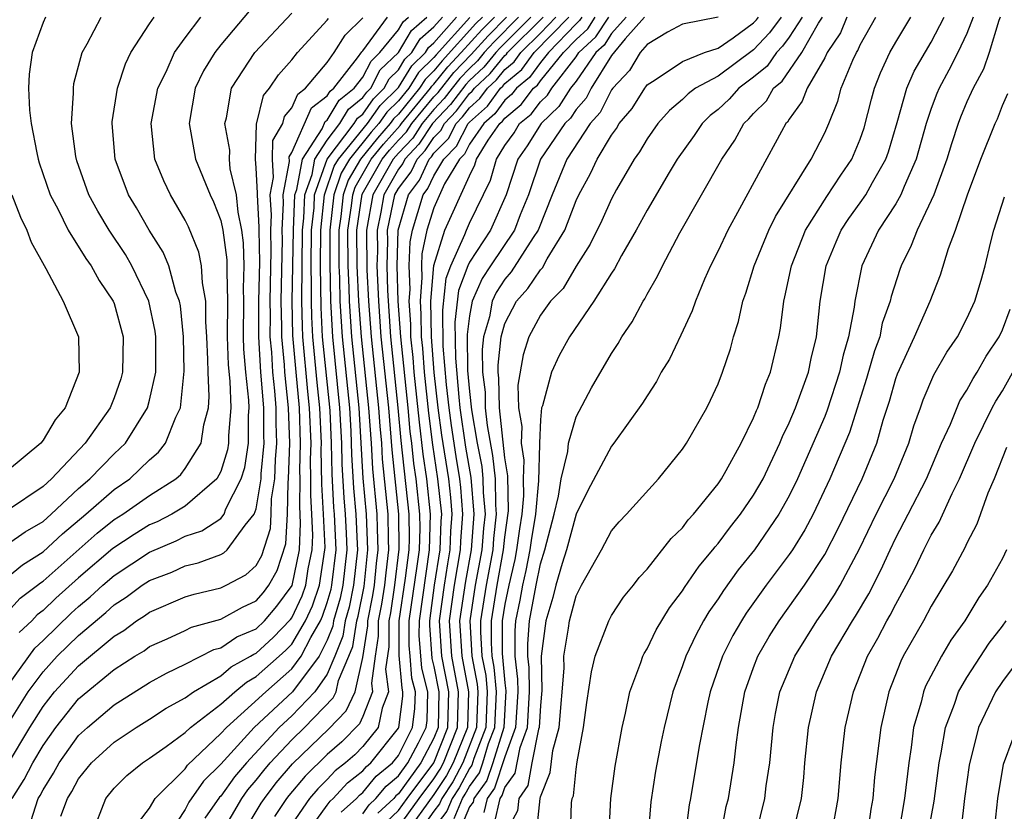
# Model space of a CAD drawing. Units: inches. Extents: x 2631000 to 2634000, y 1518000 to 1518965.
# Drawn here: x 2631220 to 2631275, y 1518072 to 1518117 of the extents above; entities that cross this region are included whole.
import ezdxf

# ---------------------------------------------------------------- set-up
doc = ezdxf.new("R2010")
doc.units = ezdxf.units.IN
doc.header["$MEASUREMENT"] = 0
doc.layers.add('LD26311518_2ft', color=254, linetype='Continuous')

msp = doc.modelspace()

# ---------------------------------------------------------------- linework, layer by layer
at = {"layer": 'LD26311518_2ft'}
for points, elevation in [([(2631233, 1518117.806), (2631231, 1518115.431), (2631230.663, 1518115), (2631230.029, 1518113.97), (2631229.558, 1518113), (2631229.217, 1518111), (2631229.579, 1518109), (2631230.401, 1518107), (2631230.602, 1518106.602), (2631231, 1518105.549), (2631231.115, 1518105), (2631231.338, 1518103.338), (2631231.348, 1518103), (2631231.336, 1518102.664), (2631231.378, 1518101), (2631231.37, 1518099), (2631231.423, 1518097.423), (2631231.511, 1518096.49), (2631231.561, 1518095), (2631231.436, 1518093.436), (2631231.436, 1518093), (2631231.38, 1518092.62), (2631231, 1518091.409), (2631230.778, 1518091), (2631229, 1518089.462), (2631228.243, 1518089), (2631227.426, 1518088.574), (2631227, 1518088.396), (2631226.133, 1518087.867), (2631224.925, 1518087.075), (2631223, 1518085.413), (2631221.728, 1518084.273), (2631221, 1518083.573), (2631220.672, 1518083.328), (2631220.377, 1518083), (2631219.663, 1518082.337)], 9066), ([(2631219, 1518079.318), (2631220.535, 1518081.465), (2631221, 1518081.896), (2631222.576, 1518083.424), (2631223, 1518083.805), (2631223.653, 1518084.347), (2631224.356, 1518085), (2631225, 1518085.556), (2631227, 1518086.864), (2631228.501, 1518087.498), (2631229, 1518087.758), (2631229.938, 1518088.061), (2631231, 1518088.765), (2631231.194, 1518089), (2631231.297, 1518089.297), (2631232.159, 1518091), (2631232.36, 1518091.64), (2631232.56, 1518093), (2631232.558, 1518094.558), (2631232.593, 1518095), (2631232.579, 1518095.421), (2631232.414, 1518097), (2631232.309, 1518098.308), (2631232.285, 1518099), (2631232.301, 1518101), (2631232.283, 1518101.717), (2631232.326, 1518103), (2631232.289, 1518104.289), (2631232.193, 1518105), (2631231.979, 1518106.021), (2631231.881, 1518107), (2631231.537, 1518108.464), (2631231.491, 1518109), (2631231.51, 1518109.51), (2631231.234, 1518111), (2631231.328, 1518111.328), (2631231.616, 1518113), (2631232.912, 1518115), (2631235, 1518117.23)], 9064), ([(2631218.951, 1518077.049), (2631220.162, 1518079), (2631221, 1518080.135), (2631221.797, 1518081), (2631223, 1518082.17), (2631224.534, 1518083.467), (2631225, 1518083.9), (2631225.674, 1518084.326), (2631226.582, 1518085), (2631227, 1518085.273), (2631228.253, 1518085.747), (2631229, 1518086.093), (2631229.739, 1518086.261), (2631231, 1518086.733), (2631231.175, 1518086.825), (2631231.369, 1518087), (2631232.381, 1518088.381), (2631232.893, 1518089), (2631233, 1518089.309), (2631233.269, 1518091), (2631233.277, 1518091.278), (2631233.441, 1518093), (2631233.425, 1518093.426), (2631233.424, 1518095), (2631233.261, 1518097), (2631233.142, 1518099), (2631233.152, 1518101), (2631233.199, 1518103.199), (2631233.164, 1518105), (2631233.173, 1518105.173), (2631233.064, 1518107), (2631233.079, 1518107.079), (2631233, 1518108.521), (2631232.959, 1518109), (2631233.022, 1518110.978), (2631233.405, 1518112.595), (2631233.749, 1518113), (2631234.255, 1518113.745), (2631235, 1518114.593), (2631235.327, 1518115), (2631237, 1518116.822), (2631237.068, 1518116.932)], 9062), ([(2631221.13, 1518117), (2631221, 1518116.702), (2631220.378, 1518115), (2631220.211, 1518113.789), (2631220.188, 1518113), (2631220.244, 1518111.756), (2631220.335, 1518111), (2631220.643, 1518109.357), (2631220.72, 1518109), (2631220.787, 1518108.787), (2631221.393, 1518107), (2631221.842, 1518106.157), (2631222.417, 1518105), (2631223.411, 1518103.411), (2631223.709, 1518103), (2631224.166, 1518102.167), (2631224.953, 1518101), (2631225, 1518100.875), (2631225.51, 1518099), (2631225.467, 1518097), (2631225.37, 1518096.63), (2631225, 1518095.564), (2631224.773, 1518095), (2631223.367, 1518093), (2631221.476, 1518091), (2631221, 1518090.557), (2631219, 1518089.205)], 9074), ([(2631219, 1518087.321), (2631219.984, 1518088.015), (2631221, 1518088.6), (2631221.457, 1518089), (2631223, 1518090.448), (2631223.637, 1518091), (2631225, 1518092.396), (2631225.635, 1518093), (2631226.88, 1518095), (2631227, 1518095.429), (2631227.34, 1518097), (2631227.353, 1518098.647), (2631227.345, 1518099), (2631227.315, 1518099.315), (2631226.954, 1518101), (2631226.006, 1518103), (2631225.638, 1518103.637), (2631224.728, 1518105), (2631224.077, 1518106.076), (2631223.574, 1518107), (2631222.904, 1518108.904), (2631222.842, 1518109.158), (2631222.606, 1518111), (2631222.72, 1518112.72), (2631222.707, 1518113), (2631222.742, 1518113.258), (2631223.211, 1518115), (2631223.492, 1518115.492), (2631224.279, 1518117)], 9072), ([(2631219, 1518085.46), (2631219.84, 1518086.16), (2631221, 1518086.889), (2631222.1, 1518087.9), (2631223.417, 1518089), (2631225, 1518090.387), (2631225.882, 1518091), (2631227, 1518092.059), (2631227.502, 1518092.498), (2631227.891, 1518093), (2631228.47, 1518094.47), (2631228.734, 1518095), (2631228.945, 1518097.055), (2631228.902, 1518099), (2631228.736, 1518100.736), (2631228.68, 1518101), (2631228.482, 1518101.518), (2631228.087, 1518103), (2631227.761, 1518103.761), (2631226.973, 1518105), (2631226.254, 1518106.254), (2631225.807, 1518107), (2631225.054, 1518109), (2631224.885, 1518111), (2631224.892, 1518111.108), (2631225.196, 1518113), (2631225.637, 1518114.364), (2631225.95, 1518115), (2631227, 1518116.619), (2631227.257, 1518117)], 9070), ([(2631219, 1518083.483), (2631219.718, 1518084.282), (2631220.681, 1518085), (2631220.855, 1518085.145), (2631221, 1518085.236), (2631224.055, 1518087.945), (2631225, 1518088.697), (2631225.486, 1518089), (2631227, 1518090.049), (2631228.468, 1518091), (2631228.751, 1518091.248), (2631229, 1518091.569), (2631229.9, 1518093), (2631230.045, 1518094.045), (2631230.304, 1518095), (2631230.357, 1518095.642), (2631230.298, 1518097), (2631230.284, 1518097.716), (2631230.222, 1518099), (2631230.154, 1518099.845), (2631230.16, 1518101), (2631229.968, 1518102.032), (2631229.924, 1518103), (2631229.765, 1518103.765), (2631229.19, 1518105.19), (2631229, 1518105.567), (2631228.165, 1518107), (2631227.79, 1518107.789), (2631227.3, 1518109), (2631227.087, 1518111), (2631227.459, 1518113), (2631227.928, 1518113.928), (2631228.408, 1518115), (2631229, 1518115.827), (2631229.885, 1518117)], 9068), ([(2631219, 1518074.893), (2631220.261, 1518077), (2631221, 1518078.177), (2631221.651, 1518079), (2631223, 1518080.463), (2631225, 1518082.135), (2631225.54, 1518082.46), (2631226.266, 1518083), (2631226.716, 1518083.284), (2631227, 1518083.495), (2631229, 1518084.341), (2631229.502, 1518084.498), (2631231, 1518084.853), (2631231.3, 1518085), (2631232.413, 1518085.587), (2631233, 1518086.116), (2631233.319, 1518086.681), (2631233.803, 1518088.197), (2631233.849, 1518089), (2631233.866, 1518089.866), (2631234.046, 1518091), (2631234.079, 1518092.079), (2631234.166, 1518093), (2631234.125, 1518094.125), (2631234.124, 1518095), (2631234.052, 1518095.948), (2631233.936, 1518097), (2631233.872, 1518098.128), (2631233.79, 1518099), (2631233.799, 1518100.201), (2631233.781, 1518101), (2631233.837, 1518103.837), (2631233.814, 1518105), (2631233.857, 1518105.857), (2631233.789, 1518107), (2631233.972, 1518107.972), (2631233.916, 1518109), (2631233.942, 1518110.058), (2631234.496, 1518111), (2631234.591, 1518111.409), (2631235, 1518111.891), (2631235.333, 1518112.666), (2631235.777, 1518113), (2631237, 1518114.452), (2631237.39, 1518115), (2631238.008, 1518115.992), (2631239, 1518116.962)], 9060), ([(2631219.266, 1518073), (2631219.937, 1518074.062), (2631220.421, 1518075), (2631221, 1518075.977), (2631221.722, 1518077), (2631223, 1518078.599), (2631225, 1518080.252), (2631226.168, 1518081), (2631226.687, 1518081.313), (2631227, 1518081.546), (2631227.986, 1518081.986), (2631229, 1518082.461), (2631229.355, 1518082.645), (2631231, 1518083.096), (2631232.23, 1518083.77), (2631233, 1518084.126), (2631233.403, 1518084.597), (2631233.701, 1518085), (2631234.17, 1518085.83), (2631234.66, 1518087.34), (2631234.755, 1518089), (2631234.79, 1518090.79), (2631234.824, 1518091), (2631234.892, 1518093), (2631234.824, 1518095), (2631234.61, 1518097), (2631234.587, 1518097.413), (2631234.438, 1518099), (2631234.442, 1518099.558), (2631234.409, 1518101), (2631234.475, 1518104.474), (2631234.464, 1518105), (2631234.542, 1518106.542), (2631234.515, 1518107), (2631234.865, 1518108.865), (2631234.861, 1518109.139), (2631235, 1518109.374), (2631236.11, 1518111.89), (2631237, 1518112.559), (2631237.166, 1518112.834), (2631237.372, 1518113), (2631238.708, 1518114.709), (2631238.948, 1518115.052), (2631239, 1518115.103), (2631240.398, 1518117)], 9058), ([(2631220.306, 1518071.694), (2631220.729, 1518073), (2631220.833, 1518073.166), (2631221, 1518073.489), (2631221.589, 1518074.411), (2631221.906, 1518075), (2631223, 1518076.536), (2631223.5, 1518077), (2631225, 1518078.272), (2631227, 1518079.518), (2631227.94, 1518080.06), (2631229, 1518080.549), (2631230.621, 1518081.379), (2631231, 1518081.481), (2631231.911, 1518082.089), (2631233, 1518082.557), (2631233.456, 1518083), (2631234.167, 1518083.832), (2631235.014, 1518084.986), (2631235.433, 1518087), (2631235.5, 1518088.5), (2631235.451, 1518089.451), (2631235.472, 1518091), (2631235.463, 1518091.463), (2631235.498, 1518093), (2631235.43, 1518095), (2631235.239, 1518097), (2631235.069, 1518099.07), (2631235.032, 1518101), (2631235.091, 1518105), (2631235.182, 1518107), (2631235.284, 1518107.284), (2631235.597, 1518109), (2631236.705, 1518110.705), (2631236.886, 1518111.114), (2631237, 1518111.199), (2631237.677, 1518112.323), (2631238.518, 1518113), (2631239, 1518113.616), (2631239.474, 1518114.526), (2631239.966, 1518115), (2631241, 1518116.287), (2631241.268, 1518116.732), (2631241.574, 1518117)], 9056), ([(2631221.997, 1518071.996), (2631222.37, 1518073), (2631222.615, 1518073.385), (2631223, 1518074.098), (2631223.736, 1518075), (2631225, 1518076.173), (2631226.244, 1518077), (2631227, 1518077.466), (2631227.929, 1518078.071), (2631229, 1518078.654), (2631229.474, 1518079), (2631231, 1518079.905), (2631231.597, 1518080.403), (2631232.685, 1518081), (2631232.873, 1518081.126), (2631233, 1518081.181), (2631233.946, 1518082.054), (2631234.933, 1518083.068), (2631235, 1518083.159), (2631235.588, 1518084.412), (2631235.789, 1518085), (2631235.926, 1518085.926), (2631236.149, 1518087), (2631236.185, 1518087.815), (2631236.135, 1518089), (2631236.07, 1518090.07), (2631236.082, 1518091), (2631236.062, 1518092.062), (2631236.083, 1518093), (2631236.004, 1518095), (2631235.907, 1518095.907), (2631235.627, 1518099), (2631235.595, 1518099.595), (2631235.568, 1518101), (2631235.605, 1518105), (2631235.677, 1518105.677), (2631235.733, 1518107), (2631236.143, 1518108.143), (2631236.3, 1518109), (2631237, 1518110.078), (2631237.699, 1518111), (2631238.188, 1518111.812), (2631239, 1518112.466), (2631239.219, 1518112.781), (2631239.442, 1518113), (2631239.976, 1518114.024), (2631241, 1518115.015), (2631241.747, 1518116.254), (2631242.599, 1518117)], 9054), ([(2631223.762, 1518071), (2631224.529, 1518073), (2631225, 1518073.58), (2631225.709, 1518074.291), (2631226.591, 1518075), (2631227, 1518075.271), (2631227.928, 1518075.928), (2631229, 1518076.716), (2631229.3, 1518077), (2631231, 1518078.308), (2631231.789, 1518079), (2631232.449, 1518079.551), (2631233, 1518079.854), (2631234.295, 1518081), (2631234.661, 1518081.339), (2631235, 1518081.683), (2631235.769, 1518083), (2631236.162, 1518083.838), (2631236.558, 1518085), (2631236.865, 1518087), (2631236.871, 1518087.129), (2631236.792, 1518089), (2631236.688, 1518090.688), (2631236.661, 1518092.66), (2631236.668, 1518093), (2631236.579, 1518095), (2631236.426, 1518096.426), (2631236.182, 1518099), (2631236.121, 1518100.121), (2631236.104, 1518101), (2631236.118, 1518101.882), (2631236.101, 1518103), (2631236.119, 1518105), (2631236.252, 1518106.252), (2631236.284, 1518107), (2631237.001, 1518108.999), (2631238.518, 1518111), (2631238.699, 1518111.301), (2631239, 1518111.543), (2631239.597, 1518112.403), (2631240.205, 1518113), (2631240.477, 1518113.523), (2631241, 1518114.026), (2631241.373, 1518114.627), (2631241.758, 1518115), (2631242.225, 1518115.775), (2631243, 1518116.454), (2631243.482, 1518117)], 9052), ([(2631226.365, 1518071.635), (2631227, 1518072.454), (2631227.31, 1518073), (2631229, 1518074.669), (2631229.137, 1518074.863), (2631231, 1518076.647), (2631231.318, 1518077), (2631233.533, 1518079), (2631235, 1518080.297), (2631235.532, 1518081), (2631236.067, 1518082.067), (2631236.612, 1518083), (2631236.736, 1518083.264), (2631237, 1518084.038), (2631237.216, 1518084.784), (2631237.261, 1518085), (2631237.491, 1518087), (2631237.409, 1518089), (2631237.376, 1518089.376), (2631237.272, 1518091.272), (2631237.242, 1518093), (2631237.156, 1518094.844), (2631236.736, 1518099), (2631236.646, 1518100.647), (2631236.62, 1518103), (2631236.633, 1518105), (2631236.835, 1518107), (2631237.395, 1518108.605), (2631237.622, 1518109), (2631239.264, 1518111), (2631239.975, 1518112.026), (2631241, 1518113.041), (2631241.751, 1518114.249), (2631242.525, 1518115), (2631242.704, 1518115.297), (2631243, 1518115.556), (2631244.274, 1518117)], 9050), ([(2631245.029, 1518116.971), (2631243.127, 1518114.873), (2631243, 1518114.717), (2631242.128, 1518113.872), (2631241.587, 1518113), (2631241, 1518112.283), (2631240.352, 1518111.648), (2631239.903, 1518111), (2631239.479, 1518110.521), (2631238.241, 1518109), (2631237.79, 1518108.21), (2631237.372, 1518107), (2631237.146, 1518105), (2631237.137, 1518103.137), (2631237.175, 1518101), (2631237.285, 1518099), (2631237.695, 1518095), (2631237.8, 1518093), (2631237.821, 1518091.821), (2631237.926, 1518089.926), (2631238.008, 1518089), (2631238.058, 1518087.942), (2631238.095, 1518087), (2631237.872, 1518085), (2631237.724, 1518084.277), (2631237.353, 1518083), (2631237.306, 1518082.694), (2631237, 1518081.914), (2631236.541, 1518081), (2631235.035, 1518079), (2631232.876, 1518077), (2631231, 1518074.918), (2631230.036, 1518073.964), (2631229.209, 1518072.79), (2631229, 1518072.378), (2631228.099, 1518071)], 9048), ([(2631245.734, 1518117), (2631245.369, 1518116.632), (2631243.46, 1518114.54), (2631243, 1518113.973), (2631242.506, 1518113.494), (2631242.199, 1518113), (2631241, 1518111.534), (2631240.73, 1518111.27), (2631240.543, 1518111), (2631239.819, 1518110.181), (2631238.861, 1518109), (2631238.184, 1518107.816), (2631237.902, 1518107), (2631237.767, 1518105.767), (2631237.654, 1518105), (2631237.656, 1518103), (2631237.687, 1518102.313), (2631237.708, 1518101), (2631237.829, 1518099), (2631238.243, 1518095), (2631238.328, 1518093.673), (2631238.37, 1518092.37), (2631238.476, 1518090.476), (2631238.608, 1518089), (2631238.687, 1518087.313), (2631238.699, 1518087), (2631238.483, 1518085), (2631238.231, 1518083.769), (2631238.008, 1518083), (2631237.873, 1518082.127), (2631237.431, 1518081), (2631237, 1518079.999), (2631236.307, 1518079), (2631235, 1518077.655), (2631234.296, 1518077), (2631232.448, 1518075), (2631231.781, 1518074.219), (2631231, 1518073.128), (2631230.936, 1518073.065), (2631230.116, 1518071.884)], 9046), ([(2631231.031, 1518071), (2631232.19, 1518073), (2631232.528, 1518073.472), (2631233, 1518074.024), (2631233.424, 1518074.577), (2631233.784, 1518075), (2631235, 1518076.302), (2631235.721, 1518077), (2631237.335, 1518078.665), (2631237.493, 1518079), (2631237.632, 1518079.632), (2631238.221, 1518081), (2631238.441, 1518081.559), (2631238.662, 1518083), (2631238.738, 1518083.262), (2631239.076, 1518084.924), (2631239.291, 1518087), (2631239.207, 1518089), (2631239.026, 1518091.026), (2631238.792, 1518095), (2631238.373, 1518099), (2631238.241, 1518101), (2631238.228, 1518101.771), (2631238.172, 1518103), (2631238.162, 1518105), (2631238.362, 1518106.363), (2631238.432, 1518107), (2631238.578, 1518107.422), (2631239.476, 1518109), (2631240.158, 1518109.842), (2631241.101, 1518110.899), (2631241.168, 1518111), (2631242.811, 1518113), (2631242.883, 1518113.116), (2631243, 1518113.23), (2631243.793, 1518114.207), (2631244.539, 1518115), (2631245.708, 1518116.292), (2631246.411, 1518117)], 9044), ([(2631232.253, 1518071), (2631233.278, 1518072.723), (2631233.459, 1518073), (2631234.128, 1518073.872), (2631235.048, 1518074.952), (2631237.083, 1518076.917), (2631238.071, 1518077.929), (2631238.575, 1518079), (2631239, 1518080.93), (2631239.284, 1518082.716), (2631239.285, 1518083), (2631239.568, 1518084.432), (2631239.653, 1518085), (2631239.774, 1518086.226), (2631239.871, 1518087), (2631239.817, 1518088.183), (2631239.806, 1518089), (2631239.56, 1518091.56), (2631239.48, 1518093), (2631239.341, 1518095), (2631238.918, 1518099), (2631238.774, 1518101), (2631238.689, 1518103), (2631238.67, 1518105), (2631238.972, 1518107.028), (2631240.091, 1518109), (2631240.498, 1518109.502), (2631241, 1518110.07), (2631241.455, 1518110.546), (2631241.756, 1518111), (2631243, 1518112.508), (2631243.238, 1518112.762), (2631244.126, 1518113.874), (2631245.102, 1518114.898), (2631246.048, 1518115.951), (2631247.089, 1518117)], 9042), ([(2631247.771, 1518117), (2631246.388, 1518115.612), (2631245.834, 1518115), (2631245.458, 1518114.542), (2631245, 1518114.115), (2631244.459, 1518113.54), (2631244.021, 1518113), (2631243.583, 1518112.417), (2631243, 1518111.796), (2631242.343, 1518111), (2631241.808, 1518110.192), (2631241, 1518109.347), (2631240.705, 1518109), (2631239.571, 1518107), (2631239.208, 1518105), (2631239.234, 1518102.766), (2631239.32, 1518101), (2631239.469, 1518099), (2631239.891, 1518095), (2631239.957, 1518093.957), (2631240.044, 1518093), (2631240.095, 1518092.095), (2631240.405, 1518089), (2631240.425, 1518087.575), (2631240.451, 1518087), (2631240.289, 1518085.711), (2631240.219, 1518085), (2631240.059, 1518083.941), (2631239.873, 1518083), (2631239.872, 1518082.128), (2631239.691, 1518081), (2631239.481, 1518079.481), (2631239.544, 1518079), (2631239, 1518077.604), (2631238.807, 1518077.193), (2631237.812, 1518076.187), (2631237, 1518075.466), (2631235.756, 1518074.244), (2631234.832, 1518073.167), (2631234.704, 1518073), (2631234.031, 1518071.969)], 9040), ([(2631248.454, 1518117), (2631246.728, 1518115.272), (2631246.482, 1518115), (2631245.814, 1518114.186), (2631245, 1518113.427), (2631244.793, 1518113.207), (2631243.927, 1518112.072), (2631242.931, 1518111), (2631242.161, 1518109.839), (2631241.36, 1518109), (2631241.246, 1518108.755), (2631241, 1518108.436), (2631240.185, 1518107), (2631240.01, 1518106.01), (2631239.801, 1518105), (2631239.818, 1518103.818), (2631239.794, 1518103), (2631239.819, 1518102.181), (2631239.877, 1518101), (2631240.022, 1518099), (2631240.44, 1518095), (2631240.629, 1518092.629), (2631241.003, 1518089), (2631241.031, 1518087.032), (2631240.784, 1518085), (2631240.551, 1518083.45), (2631240.462, 1518083), (2631240.459, 1518081.54), (2631240.272, 1518080.272), (2631240.438, 1518079), (2631240.08, 1518078.08), (2631239.867, 1518077), (2631239, 1518075.92), (2631238.542, 1518075.458), (2631238.026, 1518075), (2631237.452, 1518074.548), (2631237, 1518074.066), (2631236.465, 1518073.536), (2631236.004, 1518073), (2631235, 1518071.548)], 9038), ([(2631235.832, 1518071), (2631237, 1518072.608), (2631237.154, 1518072.847), (2631237.324, 1518073), (2631238.135, 1518073.865), (2631239, 1518074.546), (2631239.205, 1518074.795), (2631239.453, 1518075), (2631241, 1518076.945), (2631241.027, 1518077), (2631241.253, 1518078.746), (2631241.259, 1518079), (2631241.208, 1518079.208), (2631241.045, 1518081.045), (2631241.049, 1518083), (2631241.408, 1518085.408), (2631241.607, 1518087), (2631241.627, 1518087.627), (2631241.607, 1518089), (2631241.157, 1518093.157), (2631240.99, 1518095), (2631240.575, 1518099), (2631240.404, 1518101.596), (2631240.362, 1518103), (2631240.402, 1518104.403), (2631240.394, 1518105), (2631240.8, 1518107), (2631241, 1518107.353), (2631241.717, 1518108.283), (2631242.051, 1518109), (2631242.515, 1518109.485), (2631243, 1518110.217), (2631243.39, 1518110.61), (2631243.589, 1518111), (2631244.272, 1518111.728), (2631245, 1518112.696), (2631245.161, 1518112.839), (2631245.279, 1518113), (2631246.17, 1518113.83), (2631247, 1518114.842), (2631247.087, 1518114.913), (2631247.151, 1518115), (2631249.145, 1518117)], 9036), ([(2631237.782, 1518072.218), (2631238.648, 1518073), (2631238.818, 1518073.181), (2631239, 1518073.325), (2631239.756, 1518074.244), (2631240.669, 1518075), (2631241, 1518075.416), (2631241.797, 1518077), (2631241.934, 1518078.066), (2631241.956, 1518079), (2631241.768, 1518079.767), (2631241.658, 1518081), (2631241.613, 1518081.613), (2631241.615, 1518083), (2631242.068, 1518086.068), (2631242.184, 1518087), (2631242.222, 1518088.222), (2631242.211, 1518089), (2631241.999, 1518091), (2631241.869, 1518091.868), (2631241.754, 1518093), (2631241.669, 1518093.669), (2631241.549, 1518095), (2631241.134, 1518099), (2631240.99, 1518101), (2631240.93, 1518103), (2631240.987, 1518105), (2631241.563, 1518107), (2631242.189, 1518107.811), (2631242.742, 1518109), (2631242.868, 1518109.132), (2631243, 1518109.331), (2631243.832, 1518110.168), (2631244.257, 1518111), (2631244.617, 1518111.384), (2631245, 1518111.893), (2631245.587, 1518112.413), (2631246.017, 1518113), (2631246.526, 1518113.474), (2631247, 1518114.051), (2631247.522, 1518114.478), (2631247.901, 1518115), (2631249, 1518116.099), (2631249.867, 1518117)], 9034), ([(2631239, 1518072.121), (2631239.355, 1518072.644), (2631239.737, 1518073), (2631240.307, 1518073.693), (2631241, 1518074.267), (2631241.534, 1518075), (2631242.126, 1518076.126), (2631242.566, 1518077), (2631242.615, 1518077.385), (2631242.652, 1518079), (2631242.327, 1518080.327), (2631242.18, 1518082.18), (2631242.181, 1518083), (2631242.762, 1518087), (2631242.815, 1518089), (2631242.601, 1518091), (2631242.393, 1518092.393), (2631242.182, 1518094.182), (2631241.896, 1518097), (2631241.834, 1518097.834), (2631241.711, 1518099), (2631241.703, 1518099.703), (2631241.604, 1518101), (2631241.658, 1518101.657), (2631241.608, 1518103), (2631241.656, 1518104.344), (2631241.795, 1518105), (2631242.398, 1518107), (2631242.66, 1518107.34), (2631243, 1518108.069), (2631243.553, 1518109), (2631244.274, 1518109.726), (2631244.925, 1518111), (2631245, 1518111.091), (2631246.014, 1518111.987), (2631246.755, 1518113), (2631246.882, 1518113.118), (2631247, 1518113.262), (2631247.956, 1518114.044), (2631248.651, 1518115), (2631250.59, 1518117)], 9032), ([(2631251.327, 1518117), (2631251.199, 1518116.801), (2631251, 1518116.618), (2631249.452, 1518115), (2631249, 1518114.447), (2631248.391, 1518113.609), (2631247.646, 1518113), (2631247.368, 1518112.633), (2631247, 1518112.325), (2631246.44, 1518111.56), (2631245.806, 1518111), (2631245, 1518109.841), (2631244.716, 1518109.284), (2631244.434, 1518109), (2631243.606, 1518107.606), (2631243, 1518106.264), (2631242.609, 1518105), (2631242.326, 1518103.674), (2631242.302, 1518103), (2631242.327, 1518102.327), (2631242.219, 1518101), (2631242.274, 1518100.274), (2631242.288, 1518099), (2631242.356, 1518098.356), (2631242.456, 1518097), (2631242.695, 1518094.695), (2631242.917, 1518092.917), (2631243.211, 1518091), (2631243.42, 1518089), (2631243.392, 1518088.609), (2631243.342, 1518087), (2631243.02, 1518085), (2631242.747, 1518083), (2631242.747, 1518082.747), (2631242.886, 1518080.886), (2631243, 1518080.423), (2631243.278, 1518079), (2631243.239, 1518077), (2631243, 1518076.393), (2631242.267, 1518075), (2631241, 1518073.261), (2631240.857, 1518073.142), (2631240.74, 1518073), (2631239.84, 1518072.16)], 9030), ([(2631240.324, 1518071.676), (2631241, 1518072.307), (2631241.498, 1518073), (2631243, 1518075), (2631243.787, 1518077), (2631243.834, 1518079), (2631243.447, 1518081), (2631243.314, 1518083), (2631243.592, 1518085), (2631243.784, 1518086.217), (2631243.924, 1518087), (2631243.956, 1518088.044), (2631244.025, 1518089), (2631243.949, 1518089.949), (2631243.833, 1518091), (2631243.453, 1518093.453), (2631243.247, 1518095), (2631243.02, 1518096.98), (2631242.866, 1518099), (2631242.833, 1518101), (2631242.997, 1518103.003), (2631243.625, 1518105), (2631245, 1518108.066), (2631245.31, 1518108.69), (2631245.399, 1518109), (2631246.063, 1518110.063), (2631246.714, 1518111), (2631246.866, 1518111.134), (2631247, 1518111.317), (2631247.917, 1518112.083), (2631248.612, 1518113), (2631248.825, 1518113.175), (2631249, 1518113.415), (2631250.297, 1518115), (2631251, 1518115.735), (2631251.659, 1518116.342), (2631252.084, 1518117)], 9028), ([(2631241, 1518071.371), (2631242.171, 1518073), (2631243, 1518074.104), (2631243.354, 1518074.646), (2631243.542, 1518075), (2631244.335, 1518077), (2631244.391, 1518079), (2631244.008, 1518081), (2631243.882, 1518083), (2631244.163, 1518085), (2631244.506, 1518087), (2631244.521, 1518087.479), (2631244.63, 1518089), (2631244.509, 1518090.509), (2631244.455, 1518091), (2631244.25, 1518092.25), (2631243.992, 1518093.992), (2631243.858, 1518095), (2631243.71, 1518096.29), (2631243.526, 1518098.474), (2631243.499, 1518100.501), (2631243.696, 1518102.304), (2631243.954, 1518103), (2631244.75, 1518104.75), (2631244.829, 1518105), (2631245, 1518105.387), (2631246.179, 1518107.821), (2631246.517, 1518109), (2631247, 1518109.773), (2631247.511, 1518110.489), (2631247.828, 1518111), (2631248.467, 1518111.533), (2631249, 1518112.238), (2631249.389, 1518112.611), (2631249.635, 1518113), (2631251, 1518114.77), (2631251.161, 1518115), (2631252.119, 1518115.882), (2631252.841, 1518117)], 9026), ([(2631253.822, 1518117), (2631253, 1518116.075), (2631252.578, 1518115.422), (2631252.12, 1518115), (2631251, 1518113.393), (2631250.697, 1518113), (2631250.039, 1518111.961), (2631249.039, 1518111), (2631248.257, 1518109.743), (2631247.725, 1518109), (2631247.068, 1518107), (2631246.186, 1518105), (2631245, 1518103.194), (2631244.912, 1518103), (2631244.395, 1518101.605), (2631244.184, 1518099.816), (2631244.211, 1518097.789), (2631244.399, 1518095.601), (2631244.468, 1518095), (2631244.784, 1518092.784), (2631245.076, 1518091.076), (2631245.246, 1518089), (2631245.092, 1518087), (2631244.771, 1518085.229), (2631244.45, 1518083), (2631244.569, 1518081), (2631244.946, 1518079), (2631244.883, 1518077), (2631244.083, 1518075), (2631243.707, 1518074.293), (2631243, 1518073.209), (2631241.41, 1518071)], 9024), ([(2631254.864, 1518117), (2631253.775, 1518115.775), (2631253, 1518114.841), (2631251.855, 1518113), (2631251.571, 1518112.429), (2631251, 1518111.8), (2631250.69, 1518111.31), (2631250.367, 1518111), (2631249.004, 1518109), (2631248.317, 1518107), (2631247.858, 1518105.858), (2631247.546, 1518105), (2631246.186, 1518103), (2631245.716, 1518102.284), (2631245.154, 1518101), (2631245, 1518100.169), (2631244.869, 1518099.131), (2631244.897, 1518097.103), (2631245, 1518095.919), (2631245.114, 1518094.886), (2631245.438, 1518093), (2631245.692, 1518091.692), (2631245.764, 1518091), (2631245.775, 1518090.224), (2631245.878, 1518089), (2631245.791, 1518088.209), (2631245.703, 1518087), (2631245.329, 1518085), (2631245.019, 1518083), (2631245.133, 1518081), (2631245.435, 1518079.435), (2631245.474, 1518079), (2631245.404, 1518077), (2631244.624, 1518075), (2631244.061, 1518073.939), (2631243.448, 1518073), (2631243.316, 1518072.684), (2631243, 1518072.273), (2631242.089, 1518071)], 9022), ([(2631259, 1518116.993), (2631257, 1518116.606), (2631256.154, 1518116.154), (2631255, 1518115.451), (2631254.621, 1518115), (2631254.004, 1518113.996), (2631253.076, 1518113), (2631253, 1518112.899), (2631252.369, 1518111.631), (2631251.796, 1518111), (2631250.478, 1518109), (2631249.661, 1518107), (2631248.873, 1518105), (2631248.596, 1518104.596), (2631247.353, 1518102.647), (2631247, 1518102.25), (2631246.505, 1518101.495), (2631246.288, 1518101), (2631246.127, 1518100.127), (2631245.796, 1518099), (2631245.72, 1518098.28), (2631245.742, 1518097), (2631245.879, 1518095.879), (2631245.895, 1518095), (2631246.002, 1518093.998), (2631246.308, 1518092.308), (2631246.444, 1518091), (2631246.466, 1518089.534), (2631246.511, 1518089), (2631246.361, 1518087.639), (2631246.314, 1518087), (2631245.942, 1518085), (2631245.631, 1518083), (2631245.628, 1518082.372), (2631245.707, 1518081), (2631245.916, 1518079.916), (2631245.997, 1518079), (2631245.918, 1518077), (2631245.254, 1518075.254), (2631245.131, 1518074.869), (2631245, 1518074.688), (2631244.414, 1518073.586), (2631244.032, 1518073), (2631243.727, 1518072.272), (2631243, 1518071.325)], 9020), ([(2631244.14, 1518071.861), (2631244.616, 1518073), (2631244.767, 1518073.232), (2631245, 1518073.669), (2631245.56, 1518074.44), (2631245.75, 1518075), (2631246.082, 1518076.082), (2631246.431, 1518077), (2631246.522, 1518079), (2631246.397, 1518080.397), (2631246.281, 1518081), (2631246.237, 1518081.763), (2631246.242, 1518083), (2631246.556, 1518085), (2631246.925, 1518087), (2631247, 1518087.705), (2631247.191, 1518089.191), (2631247.162, 1518091.162), (2631247, 1518092.188), (2631246.689, 1518095), (2631246.658, 1518096.658), (2631246.617, 1518097), (2631246.61, 1518097.39), (2631246.78, 1518099), (2631247, 1518099.749), (2631247.659, 1518101), (2631248.289, 1518101.711), (2631249, 1518102.772), (2631249.114, 1518102.886), (2631249.386, 1518103.386), (2631250.377, 1518105), (2631251, 1518106.667), (2631251.159, 1518107), (2631251.811, 1518108.189), (2631252.189, 1518109), (2631253, 1518110.356), (2631253.274, 1518110.726), (2631253.43, 1518111), (2631254.154, 1518111.846), (2631254.869, 1518113), (2631254.932, 1518113.068), (2631255, 1518113.179), (2631255.462, 1518113.462), (2631257, 1518114.506), (2631258.238, 1518115), (2631259, 1518115.26), (2631259.843, 1518115.843), (2631261, 1518116.684), (2631261.153, 1518116.847), (2631261.264, 1518117)], 9018), ([(2631262.541, 1518117), (2631261.893, 1518116.107), (2631261, 1518115.149), (2631259, 1518113.684), (2631257.734, 1518113), (2631257.315, 1518112.685), (2631257, 1518112.365), (2631256.255, 1518111.745), (2631255.599, 1518111), (2631255, 1518110.15), (2631254.583, 1518109.417), (2631254.275, 1518109), (2631253.287, 1518107.286), (2631253, 1518106.773), (2631252.446, 1518105.554), (2631251.794, 1518104.206), (2631251, 1518102.977), (2631250.282, 1518101.719), (2631249.563, 1518101), (2631249, 1518100.222), (2631248.344, 1518099), (2631248.017, 1518097.983), (2631247.734, 1518096.266), (2631247.771, 1518095), (2631247.95, 1518093.95), (2631247.904, 1518093), (2631248.054, 1518092.054), (2631248.017, 1518091), (2631248.036, 1518090.036), (2631247.944, 1518089), (2631247.812, 1518088.188), (2631247.657, 1518087), (2631247.549, 1518086.451), (2631247.212, 1518085), (2631247, 1518083.931), (2631246.853, 1518083), (2631246.846, 1518081.154), (2631247, 1518079.514), (2631247.057, 1518079.057), (2631246.945, 1518077), (2631246.324, 1518075), (2631245.989, 1518074.011), (2631245.254, 1518073), (2631245.205, 1518072.794), (2631245, 1518072.521), (2631244.552, 1518071.449)], 9016), ([(2631263.734, 1518117), (2631263, 1518115.872), (2631262.633, 1518115.367), (2631262.291, 1518115), (2631261.759, 1518114.241), (2631261, 1518113.616), (2631260.163, 1518113), (2631259.621, 1518112.379), (2631259, 1518111.793), (2631258.547, 1518111.453), (2631258.101, 1518111), (2631257.658, 1518110.342), (2631256.702, 1518109), (2631256.247, 1518108.247), (2631255, 1518106.131), (2631254.389, 1518105), (2631253.567, 1518103.567), (2631253.172, 1518102.828), (2631253, 1518102.578), (2631252.005, 1518101), (2631250.629, 1518099), (2631250.059, 1518097.941), (2631249.622, 1518097), (2631249.109, 1518095.109), (2631249.067, 1518095), (2631249, 1518094.314), (2631248.937, 1518093), (2631248.946, 1518092.946), (2631248.881, 1518090.881), (2631248.715, 1518089), (2631248.475, 1518087.525), (2631248.407, 1518087), (2631248.174, 1518085.826), (2631247.983, 1518085), (2631247.835, 1518084.165), (2631247.599, 1518083), (2631247.559, 1518082.442), (2631247.552, 1518081), (2631247.713, 1518079.713), (2631247.719, 1518079), (2631247.597, 1518077), (2631247, 1518075.331), (2631246.418, 1518073.582), (2631245.995, 1518073), (2631245.806, 1518072.194)], 9014), ([(2631246.406, 1518071.594), (2631246.736, 1518073), (2631246.847, 1518073.153), (2631247, 1518073.605), (2631247.579, 1518074.421), (2631247.856, 1518075.857), (2631248.266, 1518077), (2631248.38, 1518079), (2631248.369, 1518080.369), (2631248.29, 1518081), (2631248.293, 1518081.707), (2631248.387, 1518083), (2631248.753, 1518085), (2631249, 1518086.212), (2631249.254, 1518087), (2631249.773, 1518089), (2631250.018, 1518090.018), (2631250.171, 1518091), (2631250.542, 1518092.542), (2631250.573, 1518093), (2631251, 1518094.493), (2631251.876, 1518096.124), (2631253, 1518098.051), (2631253.38, 1518098.62), (2631253.585, 1518099), (2631254.167, 1518099.833), (2631254.773, 1518101), (2631254.866, 1518101.134), (2631255, 1518101.401), (2631255.595, 1518102.405), (2631255.867, 1518103), (2631256.844, 1518104.844), (2631259.204, 1518109), (2631259.934, 1518110.065), (2631260.449, 1518111), (2631260.732, 1518111.268), (2631261, 1518111.574), (2631261.714, 1518112.286), (2631262.112, 1518113), (2631262.599, 1518113.401), (2631263.712, 1518115), (2631264.656, 1518116.656), (2631264.88, 1518117)], 9012), ([(2631266.252, 1518117), (2631265.885, 1518116.115), (2631265.143, 1518115), (2631265, 1518114.709), (2631264.01, 1518113), (2631263.739, 1518112.261), (2631263, 1518111.26), (2631262.907, 1518111.093), (2631262.813, 1518111), (2631262.561, 1518110.561), (2631260.205, 1518106.205), (2631259.539, 1518105), (2631259, 1518103.831), (2631258.579, 1518103), (2631258.237, 1518102.237), (2631257.72, 1518101), (2631257.54, 1518100.46), (2631256.91, 1518099.09), (2631256.258, 1518097.742), (2631255.802, 1518097), (2631255.524, 1518096.476), (2631255, 1518095.679), (2631254.751, 1518095.249), (2631253.137, 1518093), (2631253, 1518092.834), (2631251.658, 1518090.342), (2631251, 1518088.999), (2631250.472, 1518087), (2631250.222, 1518086.221), (2631249.871, 1518085), (2631249.694, 1518084.306), (2631249.295, 1518083), (2631249.048, 1518081), (2631249.078, 1518079.077), (2631249, 1518078.225), (2631248.934, 1518077), (2631248.898, 1518076.898), (2631248.52, 1518075), (2631248.283, 1518073.717), (2631247.774, 1518073), (2631247.701, 1518072.299), (2631247.016, 1518071)], 9010), ([(2631248.79, 1518071.209), (2631248.977, 1518073), (2631249, 1518073.087), (2631249.552, 1518074.448), (2631249.694, 1518075.694), (2631250.059, 1518077), (2631250.325, 1518080.325), (2631250.314, 1518081), (2631250.576, 1518082.576), (2631250.628, 1518083), (2631250.715, 1518083.285), (2631251, 1518084.404), (2631251.308, 1518085), (2631252.428, 1518087), (2631253, 1518088.063), (2631253.426, 1518088.574), (2631253.843, 1518089), (2631255.649, 1518091), (2631257, 1518092.666), (2631257.225, 1518093), (2631258.36, 1518095), (2631258.579, 1518095.421), (2631259, 1518096.349), (2631259.251, 1518097), (2631259.69, 1518098.31), (2631259.874, 1518099), (2631260.149, 1518099.851), (2631260.389, 1518101), (2631260.555, 1518101.446), (2631261.033, 1518103), (2631261.863, 1518105), (2631262.233, 1518105.767), (2631264.23, 1518109), (2631265, 1518110.481), (2631265.229, 1518111), (2631265.738, 1518112.262), (2631265.935, 1518113), (2631266.582, 1518114.582), (2631266.788, 1518115), (2631266.873, 1518115.127), (2631267, 1518115.434), (2631267.885, 1518117)], 9008), ([(2631250.685, 1518071), (2631250.751, 1518072.751), (2631250.79, 1518073), (2631250.851, 1518073.149), (2631251, 1518074.64), (2631251.064, 1518075.064), (2631251.417, 1518077), (2631251.602, 1518078.398), (2631251.865, 1518080.135), (2631252.086, 1518081), (2631252.848, 1518083), (2631253, 1518083.292), (2631253.672, 1518084.328), (2631254.228, 1518085), (2631254.56, 1518085.44), (2631255, 1518085.907), (2631256.36, 1518087.64), (2631257, 1518088.239), (2631257.317, 1518088.682), (2631257.616, 1518089), (2631259, 1518090.709), (2631259.197, 1518091), (2631259.46, 1518091.46), (2631260.302, 1518093), (2631261, 1518094.426), (2631261.158, 1518094.842), (2631261.237, 1518095), (2631261.664, 1518096.335), (2631261.957, 1518097), (2631262.423, 1518099), (2631262.518, 1518099.482), (2631262.693, 1518101), (2631262.762, 1518101.238), (2631263.128, 1518103), (2631263.925, 1518105), (2631265.111, 1518106.889), (2631265.903, 1518108.097), (2631266.531, 1518109), (2631267, 1518110.12), (2631267.226, 1518110.774), (2631267.629, 1518112.371), (2631267.807, 1518113), (2631268.139, 1518113.862), (2631268.671, 1518115), (2631269, 1518115.587), (2631269.839, 1518117)], 9006), ([(2631252.874, 1518071.125), (2631252.958, 1518073), (2631253.196, 1518074.804), (2631253.591, 1518077), (2631253.79, 1518077.79), (2631254.034, 1518079), (2631254.651, 1518080.651), (2631254.759, 1518081), (2631254.835, 1518081.164), (2631255, 1518081.423), (2631255.512, 1518082.488), (2631256.262, 1518083.738), (2631257, 1518084.689), (2631257.116, 1518084.885), (2631257.924, 1518086.076), (2631258.711, 1518087), (2631258.831, 1518087.168), (2631259, 1518087.348), (2631259.701, 1518088.3), (2631260.259, 1518089), (2631261, 1518090.077), (2631261.531, 1518091), (2631262.475, 1518093), (2631262.619, 1518093.38), (2631263, 1518094.142), (2631263.362, 1518095), (2631264.083, 1518097), (2631264.228, 1518097.772), (2631264.535, 1518099), (2631264.752, 1518101), (2631265.085, 1518103), (2631265.647, 1518104.353), (2631265.932, 1518105), (2631266.351, 1518105.649), (2631267, 1518106.534), (2631267.316, 1518107), (2631267.681, 1518107.68), (2631268.438, 1518109), (2631268.582, 1518109.418), (2631269.072, 1518111.072), (2631269.615, 1518113), (2631270.037, 1518113.963), (2631271, 1518115.59), (2631271.719, 1518117)], 9004), ([(2631273.36, 1518117), (2631273, 1518116.077), (2631272.497, 1518115), (2631271.995, 1518114.005), (2631271.437, 1518113), (2631271.309, 1518112.691), (2631271, 1518111.857), (2631270.711, 1518111), (2631270.148, 1518109), (2631269.463, 1518107.463), (2631269.286, 1518107), (2631269, 1518106.487), (2631268.031, 1518105), (2631267.097, 1518103), (2631266.697, 1518101), (2631266.661, 1518100.661), (2631266.339, 1518099), (2631266.033, 1518097.968), (2631265.84, 1518097), (2631265.144, 1518094.856), (2631265, 1518094.512), (2631263.476, 1518091), (2631263, 1518090.034), (2631262.422, 1518089), (2631261.041, 1518087), (2631260.136, 1518085.864), (2631259.297, 1518084.703), (2631259, 1518084.235), (2631258.486, 1518083.514), (2631258.183, 1518083), (2631257.764, 1518082.236), (2631257.181, 1518081), (2631257, 1518080.466), (2631256.448, 1518079), (2631255.954, 1518077), (2631255.793, 1518076.207), (2631255.469, 1518074.531), (2631255.204, 1518072.796), (2631255.059, 1518070.94)], 9002), ([(2631274.884, 1518117), (2631274.809, 1518116.809), (2631274.254, 1518115), (2631273.938, 1518114.062), (2631273.347, 1518113), (2631273.252, 1518112.748), (2631273, 1518112.221), (2631272.641, 1518111.359), (2631272.508, 1518111), (2631272.131, 1518109.869), (2631271.868, 1518109), (2631271.139, 1518107), (2631271, 1518106.666), (2631270.201, 1518105), (2631269.868, 1518104.132), (2631269.302, 1518103), (2631269.222, 1518102.779), (2631268.742, 1518101.258), (2631268.69, 1518101), (2631268.243, 1518099.757), (2631268.094, 1518099), (2631267.796, 1518098.204), (2631267.357, 1518096.643), (2631266.4, 1518093.6), (2631265.296, 1518091), (2631264.342, 1518089), (2631263.879, 1518088.121), (2631263.184, 1518087), (2631263, 1518086.727), (2631261.71, 1518085), (2631260.578, 1518083.422), (2631260.309, 1518083), (2631259.83, 1518082.17), (2631259.244, 1518081), (2631258.55, 1518079), (2631258.42, 1518078.42), (2631257.933, 1518075.933), (2631257.445, 1518073), (2631257.369, 1518072.632), (2631257.169, 1518071)], 9000), ([(2631259.17, 1518071), (2631259.461, 1518072.539), (2631259.577, 1518073), (2631259.905, 1518075), (2631260.009, 1518076.009), (2631260.148, 1518077), (2631260.504, 1518079), (2631261, 1518080.37), (2631261.244, 1518081), (2631261.881, 1518082.119), (2631262.434, 1518083), (2631263.86, 1518085), (2631265, 1518086.742), (2631265.767, 1518088.233), (2631267.099, 1518091), (2631267.932, 1518093), (2631268.299, 1518094.299), (2631268.638, 1518095.362), (2631269, 1518096.644), (2631269.089, 1518096.911), (2631270.062, 1518099), (2631270.941, 1518101), (2631271.516, 1518102.484), (2631271.97, 1518103.97), (2631272.358, 1518105), (2631273.032, 1518107), (2631273.784, 1518109), (2631274.586, 1518111), (2631274.72, 1518111.28), (2631275, 1518112.027), (2631275.305, 1518112.696)], 8998), ([(2631219.239, 1518107), (2631219.728, 1518105.728), (2631220.084, 1518105), (2631220.326, 1518104.326), (2631221.149, 1518102.851), (2631222.127, 1518101), (2631222.995, 1518099), (2631223.034, 1518097), (2631222.242, 1518095), (2631221.676, 1518094.324), (2631221, 1518093.17), (2631220.868, 1518093), (2631219, 1518091.45)], 9076), ([(2631261.134, 1518071), (2631261.628, 1518073), (2631261.712, 1518073.712), (2631261.906, 1518075), (2631262.09, 1518077), (2631262.224, 1518077.776), (2631262.476, 1518079), (2631263.312, 1518081), (2631264.554, 1518083), (2631265, 1518083.634), (2631265.542, 1518084.458), (2631265.862, 1518085), (2631266.952, 1518087.048), (2631267.893, 1518089), (2631268.906, 1518091), (2631269.736, 1518093), (2631270.02, 1518093.98), (2631270.396, 1518095), (2631270.547, 1518095.453), (2631271.144, 1518096.856), (2631271.879, 1518098.121), (2631272.478, 1518099), (2631273, 1518100.023), (2631273.449, 1518101), (2631273.809, 1518102.191), (2631274.03, 1518103), (2631274.342, 1518104.342), (2631274.52, 1518105), (2631275.112, 1518106.888)], 8996), ([(2631263.211, 1518071), (2631263.684, 1518073), (2631263.827, 1518074.173), (2631263.889, 1518075), (2631264.083, 1518077), (2631264.542, 1518079), (2631265.39, 1518081), (2631266.556, 1518083), (2631266.732, 1518083.268), (2631267.481, 1518084.519), (2631268.152, 1518085.848), (2631268.676, 1518087), (2631269, 1518087.666), (2631269.701, 1518089), (2631270.722, 1518091), (2631271.579, 1518093), (2631272.075, 1518094.075), (2631272.609, 1518095.391), (2631273, 1518095.989), (2631273.348, 1518096.652), (2631273.578, 1518097), (2631274.086, 1518097.914), (2631274.814, 1518099), (2631275, 1518099.392), (2631275.446, 1518100.554)], 8994), ([(2631265.404, 1518071), (2631265.762, 1518073), (2631265.92, 1518075), (2631266.151, 1518077), (2631266.613, 1518079), (2631267.399, 1518081), (2631267.983, 1518082.017), (2631268.496, 1518083), (2631268.685, 1518083.315), (2631269, 1518083.942), (2631269.587, 1518085), (2631270.071, 1518085.929), (2631270.582, 1518087), (2631271, 1518087.818), (2631271.446, 1518088.554), (2631272.171, 1518090.171), (2631272.588, 1518091), (2631273.445, 1518093), (2631274.426, 1518095), (2631274.624, 1518095.376), (2631275, 1518095.946), (2631276.688, 1518099)], 8992), ([(2631275.24, 1518092.76), (2631274.535, 1518091), (2631274.191, 1518090.191), (2631273.561, 1518088.439), (2631273, 1518087.381), (2631272.883, 1518087.117), (2631272.188, 1518085.812), (2631271, 1518083.831), (2631270.559, 1518083), (2631269.421, 1518081), (2631269.278, 1518080.722), (2631268.603, 1518079), (2631268.153, 1518077), (2631267.8, 1518074.2), (2631267.712, 1518073), (2631267.6, 1518072.4), (2631267.4, 1518071)], 8990), ([(2631275.235, 1518087), (2631275, 1518086.508), (2631274.169, 1518085), (2631273.681, 1518084.319), (2631272.879, 1518083), (2631272.1, 1518081.9), (2631271.567, 1518081), (2631270.678, 1518079.323), (2631270.553, 1518079), (2631270.42, 1518078.42), (2631270.007, 1518077), (2631269.865, 1518075.865), (2631269.729, 1518075), (2631269.488, 1518073), (2631269.145, 1518071)], 8988), ([(2631270.822, 1518071), (2631271.152, 1518072.848), (2631271.44, 1518075), (2631271.556, 1518075.556), (2631271.791, 1518077), (2631272.297, 1518078.297), (2631272.524, 1518079), (2631273, 1518079.81), (2631274.261, 1518081.739), (2631275, 1518082.691), (2631275.217, 1518083)], 8986), ([(2631275.61, 1518080.39), (2631275, 1518079.582), (2631274.613, 1518079), (2631273.657, 1518077), (2631273.126, 1518074.874), (2631272.873, 1518073), (2631272.68, 1518071.32), (2631272.411, 1518069.589), (2631272.267, 1518069), (2631272.047, 1518067.953), (2631271.793, 1518067), (2631271.418, 1518065), (2631271.409, 1518063.409), (2631271.385, 1518063), (2631271.614, 1518061.614), (2631271.671, 1518061), (2631271.853, 1518060.147), (2631272.131, 1518059), (2631272.67, 1518057), (2631273.244, 1518055), (2631273.885, 1518053), (2631274.175, 1518052.175), (2631274.774, 1518050.774), (2631275.451, 1518049.451)], 8984), ([(2631275.513, 1518053.513), (2631274.968, 1518055), (2631274.391, 1518057), (2631273.886, 1518059), (2631273.592, 1518060.408), (2631273.496, 1518061), (2631273.478, 1518061.478), (2631273.321, 1518063), (2631273.457, 1518065), (2631273.854, 1518067), (2631274.062, 1518067.938), (2631274.367, 1518069.633), (2631274.576, 1518071.424), (2631274.737, 1518073), (2631275.071, 1518074.929), (2631275.604, 1518076.396)], 8982)]:
    msp.add_lwpolyline(points, dxfattribs=dict(at, elevation=elevation))

doc.saveas('drawing.dxf')
